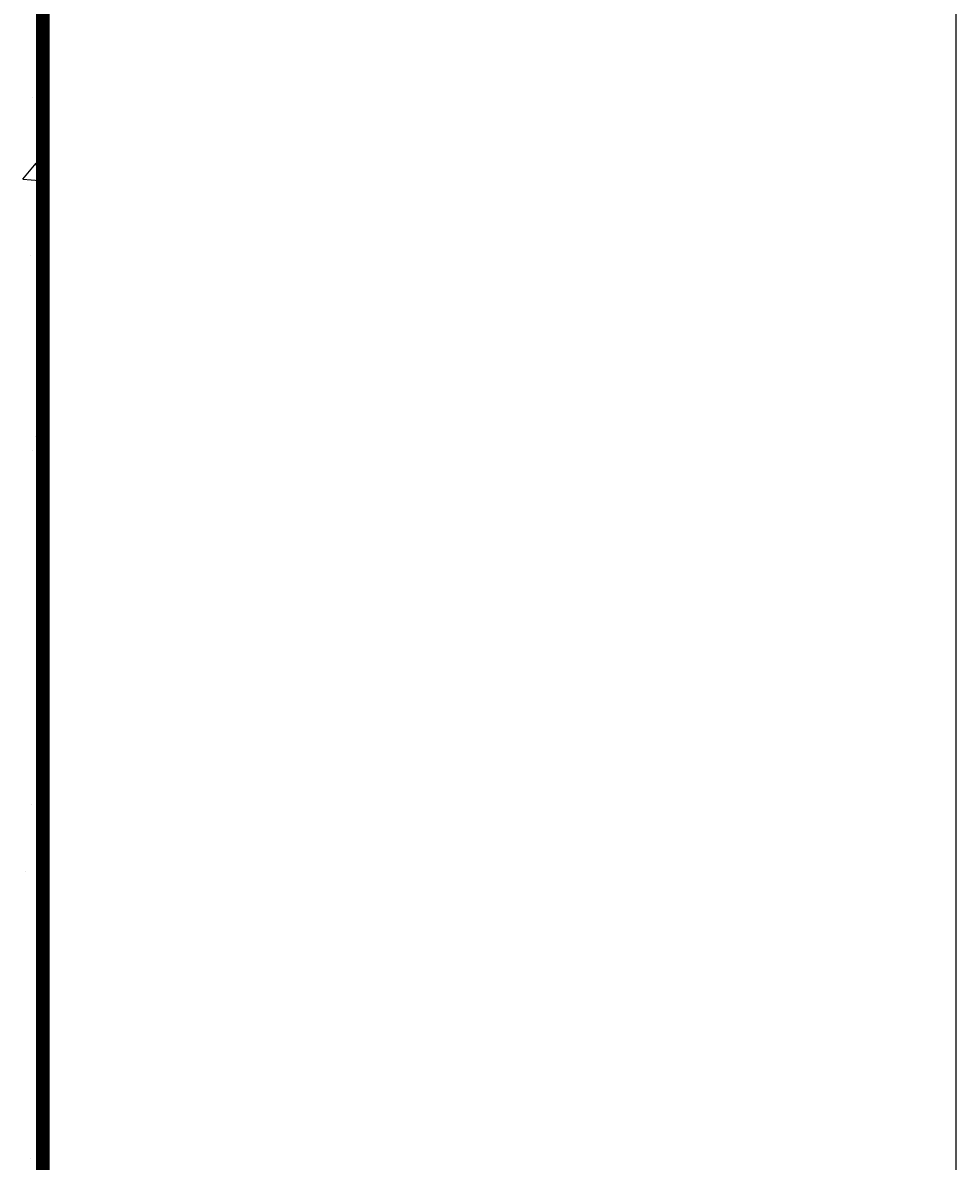
# Model space of a CAD drawing. Extents: x 0 to 188, y 0 to 270.
# Drawn here: x 155 to 188, y 122 to 162 of the extents above; entities that cross this region are included whole.
import ezdxf
from ezdxf.enums import TextEntityAlignment as Align

# ---------------------------------------------------------------- set-up
doc = ezdxf.new("R2010")
doc.units = 0
doc.header["$LTSCALE"] = 5
doc.header["$MEASUREMENT"] = 0
doc.layers.get('0').update_dxf_attribs({"linetype": 'CONTINUOUS'})
doc.layers.add('RASA61-1', color=7, linetype='CONTINUOUS')
doc.layers.get('0').freeze()
doc.styles.get("Standard").update_dxf_attribs({"font": 'txt8'})
doc.dimstyles.get("Standard").update_dxf_attribs({"dimtxt": 0.18, "dimasz": 0.18, "dimexe": 0.18, "dimexo": 0.0625, "dimgap": 0.09, "dimtad": 0, "dimtih": 1, "dimtoh": 1, "dimdec": 4, "dimzin": 0, "dimdsep": 46, "dimtxsty": 'Standard', "dimcen": 0.09, "dimadec": 0, "dimazin": 0, "dimtfac": 1, "dimtdec": 4, "dimtofl": 0, "dimtmove": 0, "dimatfit": 3, "dimfxl": 0, "dimtolj": 1, "dimtzin": 0, "dimarcsym": 0})

# ---------------------------------------------------------------- blocks, each defined once
blk = doc.blocks.new('*D14')
at = {"color": 0, "linetype": 'ByBlock'}
for p, q in [((-40.123, 137.282), (-28.686, 137.282)), ((-29.766, 135.182), (-29.766, 119.382)), ((-40.123, 117.282), (-28.686, 117.282))]:
    blk.add_line(p, q, dxfattribs=at)
for points in [[(-30.116, 135.182), (-29.416, 135.182), (-29.766, 137.282)], [(-30.116, 119.382), (-29.416, 119.382), (-29.766, 117.282)]]:
    blk.add_solid(points, dxfattribs=at)
blk.add_text('20', height=2.1, rotation=90, dxfattribs=at).set_placement((-31.866, 127.282), align=Align.MIDDLE_CENTER)
blk = doc.blocks.new('*D13')
at = {"color": 0, "linetype": 'ByBlock'}
for p, q in [((-40.123, 153.282), (-28.686, 153.282)), ((-29.766, 151.182), (-29.766, 139.382)), ((-40.123, 137.282), (-28.686, 137.282))]:
    blk.add_line(p, q, dxfattribs=at)
for points in [[(-30.116, 151.182), (-29.416, 151.182), (-29.766, 153.282)], [(-30.116, 139.382), (-29.416, 139.382), (-29.766, 137.282)]]:
    blk.add_solid(points, dxfattribs=at)
blk.add_text('16', height=2.1, rotation=90, dxfattribs=at).set_placement((-31.866, 145.282), align=Align.MIDDLE_CENTER)
blk = doc.blocks.new('*D12')
at = {"color": 0, "linetype": 'ByBlock'}
for p, q in [((-40.123, 163.282), (-28.686, 163.282)), ((-29.766, 161.182), (-29.766, 155.382)), ((-40.123, 153.282), (-28.686, 153.282))]:
    blk.add_line(p, q, dxfattribs=at)
for points in [[(-30.116, 161.182), (-29.416, 161.182), (-29.766, 163.282)], [(-30.116, 155.382), (-29.416, 155.382), (-29.766, 153.282)]]:
    blk.add_solid(points, dxfattribs=at)
blk.add_text('10', height=2.1, rotation=90, dxfattribs=at).set_placement((-31.866, 158.282), align=Align.MIDDLE_CENTER)
blk = doc.blocks.new('A4')
blk.add_line((0, 0), (270, 0))
blk = doc.blocks.new('*D16')
at = {"color": 0, "linetype": 'ByBlock'}
for p, q in [((147.877, 249.282), (172.243, 249.282)), ((171.163, 247.182), (171.163, 93.382)), ((147.937, 91.282), (172.243, 91.282))]:
    blk.add_line(p, q, dxfattribs=at)
for points in [[(170.813, 247.182), (171.513, 247.182), (171.163, 249.282)], [(170.813, 93.382), (171.513, 93.382), (171.163, 91.282)]]:
    blk.add_solid(points, dxfattribs=at)
blk.add_text('158', height=2.1, rotation=90, dxfattribs=at).set_placement((169.063, 170.282), align=Align.MIDDLE_CENTER)
blk = doc.blocks.new('*X21')
at = {"color": 0}
for p, q in [((154.938, 159.624), (154.938, 159.624)), ((154.575, 156.689), (155.057, 157.263)), ((155.173, 156.636), (155.057, 157.263)), ((154.575, 156.689), (155.173, 156.636)), ((155.128, 155.427), (155.294, 155.49)), ((155.128, 155.427), (155.294, 155.315)), ((154.858, 153.946), (154.858, 153.946)), ((155.233, 149.957), (155.233, 149.957)), ((155.019, 147.493), (155.019, 147.493)), ((154.909, 146.961), (154.909, 146.961)), ((155.105, 146.342), (155.105, 146.342)), ((154.879, 134.298), (154.879, 134.298)), ((154.685, 131.896), (154.685, 131.896)), ((154.85, 121.635), (154.85, 121.635))]:
    blk.add_line(p, q, dxfattribs=at)

msp = doc.modelspace()

# ---------------------------------------------------------------- linework, layer by layer
at = {"layer": 'RASA61-1'}
for p, q in [((155.29381, 153.28211), (155.29381, 163.28211)), ((155.29381, 137.28211), (155.29381, 153.28211)), ((155.29381, 117.28211), (155.29381, 137.28211))]:
    msp.add_line(p, q, dxfattribs=at)
at = {"layer": 'RASA61-1', "const_width": 0.5}
msp.add_lwpolyline([(155.29381, 91.28211), (155.29381, 163.28211)], dxfattribs=at)

# ---------------------------------------------------------------- block references
at = {"layer": 'RASA61-1', "rotation": 90}
msp.add_blockref('A4', (188, 0), dxfattribs=at)
at = {"layer": 'RASA61-1'}
msp.add_blockref('*X21', (0, 0), dxfattribs=at)

# ---------------------------------------------------------------- dimensions: what is measured, and where the dimension line sits
at = {"layer": 'RASA61-1', "color": 7}
for base, p1, p2, text, picture, middle, set_off in [((178.64005, 91.28211), (155.29381, 249.28211), (155.35381, 91.28211), '158', '*D16', (176.54005, 170.28211), (7.47706, 0)), ((165.711, 153.28211), (155.29381, 163.28211), (155.29381, 153.28211), '10', '*D12', (163.611, 158.28211), (195.47706, 0)), ((165.711, 137.28211), (155.29381, 153.28211), (155.29381, 137.28211), '16', '*D13', (163.611, 145.28211), (195.47706, 0)), ((165.711, 117.28211), (155.29381, 137.28211), (155.29381, 117.28211), '20', '*D14', (163.611, 127.28211), (195.47706, 0))]:
    dim = msp.add_linear_dim(base=base, p1=p1, p2=p2, angle=90, text=text, dimstyle='Standard', dxfattribs=at)
    dim.commit()
    dim.dimension.update_dxf_attribs({"geometry": picture, "text_midpoint": middle, "insert": set_off})

doc.saveas('drawing.dxf')
